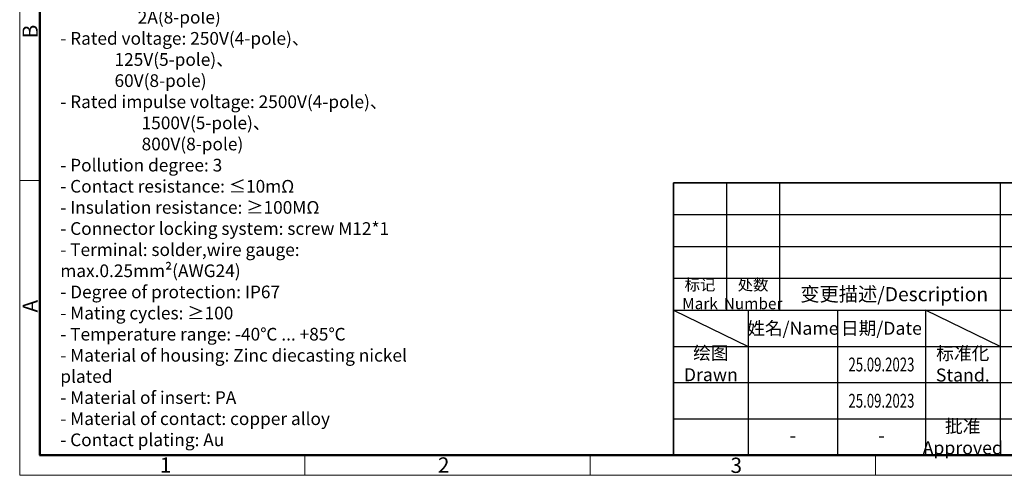
# Model space of a CAD drawing. Units: millimetres. Extents: x 2227 to 2375, y 637 to 742.
# Drawn here: x 2227 to 2312, y 637 to 677 of the extents above; entities that cross this region are included whole.
import ezdxf

# ---------------------------------------------------------------- set-up
doc = ezdxf.new("R2010")
doc.units = ezdxf.units.MM
doc.header["$LTSCALE"] = 65.395
for name, color, linetype, lineweight in [('Dim', 3, 'CONTINUOUS', 15), ('图框', 7, 'CONTINUOUS', 20), ('打标文字', 3, 'CONTINUOUS', 20)]:
    doc.layers.add(name, color=color, linetype=linetype, lineweight=lineweight)
doc.styles.add('Romans字体', font='romans.shx', dxfattribs={"width": 0.75})
doc.styles.get("Standard").update_dxf_attribs({"font": 'txt', "width": 0.75})

# ---------------------------------------------------------------- blocks, each defined once
blk = doc.blocks.new('A4')
at = {"layer": '图框', "color": 1, "lineweight": 18}
for p, q in [((2007.12, 900.86), (2007.12, 480.86)), ((2007.12, 480.86), (2601.11, 480.86))]:
    blk.add_line(p, q, dxfattribs=at)
at = {"layer": '图框', "lineweight": 50}
for p, q in [((2014.12, 487.83), (2014.12, 869.84)), ((2014, 487.86), (2594.15, 487.86))]:
    blk.add_line(p, q, dxfattribs=at)
at = {"layer": '图框', "color": 6}
for p, q in [((2014.12, 583.22), (2007.12, 583.22)), ((2106.19, 487.86), (2106.19, 480.86)), ((2205.26, 487.86), (2205.26, 480.86)), ((2304.33, 487.86), (2304.33, 480.86))]:
    blk.add_line(p, q, dxfattribs=at)
at = {"layer": '图框', "lineweight": 35}
for q in [(2594.15, 582.45), (2234.15, 487.86)]:
    blk.add_line((2234.15, 582.45), q, dxfattribs=at)
at = {"layer": '图框', "lineweight": -3}
for p, q in [((2252.58, 582.45), (2252.58, 538.21)), ((2271.02, 582.45), (2271.02, 538.21)), ((2347.6, 582.45), (2347.6, 487.86)), ((2234.15, 571.39), (2413.6, 571.39)), ((2234.15, 560.33), (2413.6, 560.33)), ((2234.15, 549.27), (2413.6, 549.27)), ((2234.15, 538.21), (2413.6, 538.21)), ((2234.15, 538.21), (2260.11, 525.62)), ((2260.11, 538.21), (2260.11, 487.86)), ((2291.11, 538.21), (2291.11, 487.86)), ((2321.64, 538.21), (2321.64, 487.86)), ((2347.6, 525.62), (2321.64, 538.21)), ((2234.15, 525.62), (2413.6, 525.62)), ((2234.15, 513.03), (2413.6, 513.03)), ((2234.15, 500.45), (2413.6, 500.45))]:
    blk.add_line(p, q, dxfattribs=at)
at = {"layer": '图框', "color": 6, "char_height": 5.3, "width": 5.1158, "attachment_point": 1, "rotation": 90, "style": 'Romans字体'}
for s, insert in [('B', (2008.1, 632.54)), ('A', (2008.1, 537.37))]:
    blk.add_mtext(s, dxfattribs=dict(at, insert=insert))
at = {"layer": '图框', "attachment_point": 5}
for s, insert, char_height, width in [('标记\\P{\\Fromans|c134;Mark}', (2243.37, 543.74), 3.918, 18.4365), ('处数\\P{\\Fromans|c134;Number }', (2261.8, 543.74), 3.918, 18.4365), ('  变更描述{\\Fromans|c134;/Description}', (2309.31, 543.74), 4.8975, 76.5758), ('姓名{\\Fromans|c134;/Name\\Ftxt|c134; }', (2275.61, 531.91), 4.5057, 31.0035), ('日期{\\Fromans|c134;/Date}', (2306.37, 531.91), 4.5057, 30.5248), ('绘图\\P{\\Fromans|c134;Drawn\\Ftxt|c134; }', (2247.13, 519.55), 4.5057, 25.9602), ('批准\\P{\\Fromans|c134;Approved}', (2334.62, 494.16), 4.5057, 25.9602)]:
    blk.add_mtext(s, dxfattribs=dict(at, insert=insert, char_height=char_height, width=width))
at = {"layer": '图框', "insert": (2334.62, 519.43), "char_height": 4.5057, "width": 25.9602, "attachment_point": 5, "style": 'Romans字体'}
blk.add_mtext('{\\fSimSun|b0|i0|c134|p2;标准化}\\PStand.', dxfattribs=at)
at = {"layer": '图框', "color": 6, "char_height": 5.3, "width": 5.1158, "attachment_point": 1, "style": 'Romans字体'}
for s, insert in [('1', (2055.81, 487.1)), ('2', (2152.34, 487.09)), ('3', (2253.95, 486.99))]:
    blk.add_mtext(s, dxfattribs=dict(at, insert=insert))

msp = doc.modelspace()

# ---------------------------------------------------------------- block references
at = {"layer": 'Dim', "xscale": 0.25, "yscale": 0.25, "zscale": 0.25}
msp.add_blockref('A4', (1724.884, 517.112), dxfattribs=at)

# ---------------------------------------------------------------- texts
at = {"layer": '图框', "color": 3, "char_height": 1.2, "width": 7.75088, "attachment_point": 5, "style": 'Romans字体'}
for s, insert in [('{\\W0.7;25.09.2023}', (2301.478, 646.944)), ('{\\W0.7;25.09.2023}', (2301.478, 643.798)), ('-', (2293.787, 640.651)), ('-', (2301.478, 640.651))]:
    msp.add_mtext(s, dxfattribs=dict(at, insert=insert))
at = {"layer": '打标文字', "color": 3, "insert": (2230.189, 684.966), "char_height": 1.2, "attachment_point": 1}
msp.add_mtext('\\A1;{\\Fromans|c134;\\H0.91667x;Technical specification:\\P- Series: M12 A-Code\\P- Number of contacts: 4\\f仿宋_GB2312|b0|i0|c134|p49;、\\Fromans|c134;5\\f仿宋_GB2312|b0|i0|c134|p49;、\\Fromans|c134;8\\P- \\A0;Rated current (40\\f仿宋_GB2312|b0|i0|c134|p49;℃\\Fromans|c134;)\\A1;: 4A(4\\\\5-pole)\\f仿宋_GB2312|b0|i0|c134|p49;、\\Fromans|c134;\\P                    2A(8-pole) \\P- \\A0;Rated voltage\\A1;: 250V(4-pole)\\f仿宋_GB2312|b0|i0|c134|p49;、\\Fromans|c134;\\P              125V(5-pole)\\f仿宋_GB2312|b0|i0|c134|p49;、\\Fromans|c134;\\P              60V(8-pole)\\P- \\A0;Rated impulse voltage\\A1;: 2500V(4-pole)\\f仿宋_GB2312|b0|i0|c134|p49;、\\Fromans|c134;\\P                     1500V(5-pole)\\f仿宋_GB2312|b0|i0|c134|p49;、\\Fromans|c134;\\P                     800V(8-pole)\\P- \\A0;Pollution degree\\A1;: 3\\P- \\A0;Contact resistance\\A1;: \\f仿宋_GB2312|b0|i0|c134|p49;≤\\Fromans|c134;10mΩ\\P- Insulation resistance: \\f仿宋_GB2312|b0|i0|c134|p49;≥\\Fromans|c134;100MΩ \\P- \\A0;Connector locking system\\A1;: \\A0;screw\\A1; M12*1\\P- \\A0;Terminal\\A1;: \\A0;solder,wire gauge: max.0.25mm²(AWG24)\\A1;\\P- \\A0;Degree of protection\\A1;: IP67\\P- \\A0;Mating cycles\\A1;: \\f仿宋_GB2312|b0|i0|c134|p49;≥\\Fromans|c134;100  \\P- \\A0;Temperature range\\A1;: -40\\f仿宋_GB2312|b0|i0|c134|p49;℃\\Fromans|c134; ... +85\\f仿宋_GB2312|b0|i0|c134|p49;℃\\Fromans|c134;\\P- \\A0;Material of housing: Zinc diecasting nickel plated\\A1;\\P- \\A0;Material of insert\\A1;: PA\\P- \\A0;Material of contact\\A1;: \\A0;copper alloy\\A1;\\P- \\A0;Contact plating\\A1;: \\A0;Au\\A1;\\P\\H1.0909x;\\P\\P  }', dxfattribs=at)

doc.saveas('drawing.dxf')
